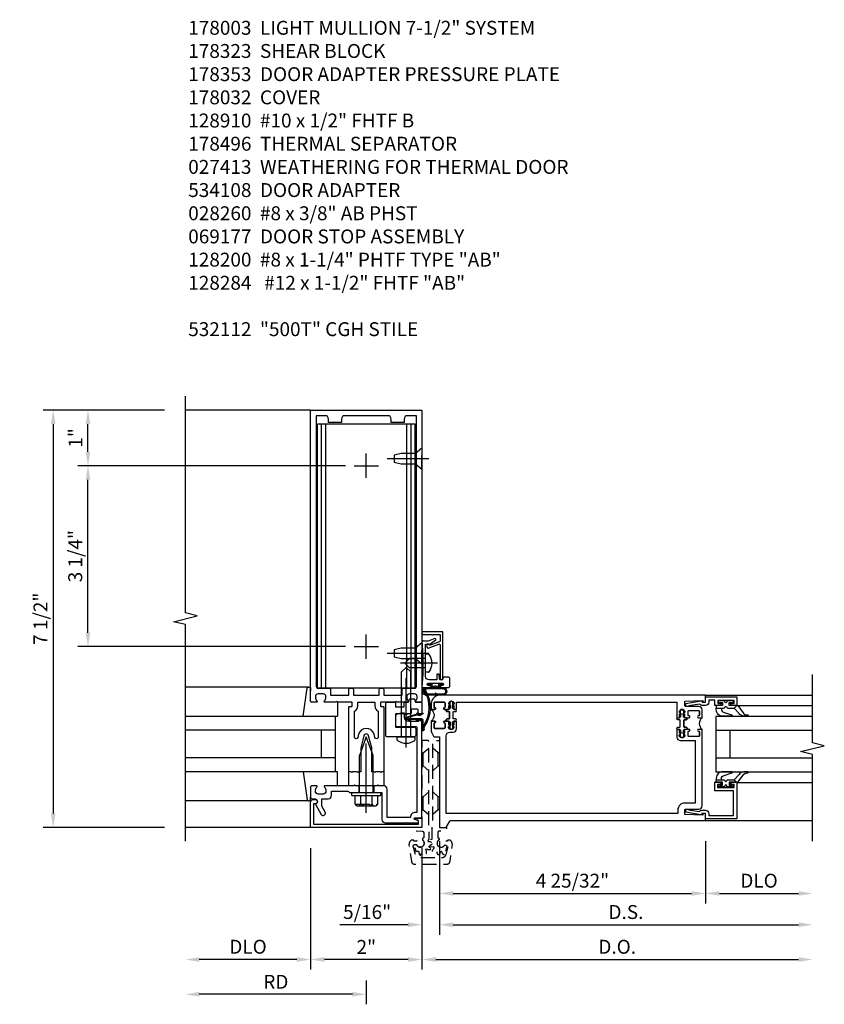
# Model space of a CAD drawing. Units: inches. Extents: x 0 to 245, y 0 to 157.
# Drawn here: x 119 to 134, y 33 to 51 of the extents above; entities that cross this region are included whole.
import ezdxf

# ---------------------------------------------------------------- set-up
doc = ezdxf.new("R2010")
doc.units = ezdxf.units.IN
doc.header["$MEASUREMENT"] = 0
doc.linetypes.add('CENTER', pattern=[2, 1.25, -0.25, 0.25, -0.25])
doc.linetypes.add('HIDDEN', pattern=[0.375, 0.25, -0.125])
doc.layers.get('0').update_dxf_attribs({"color": 4})
for name, color, linetype in [('CENTER', 1, 'CENTER'), ('DIME', 2, 'Continuous'), ('HIDDEN', 3, 'HIDDEN'), ('PARTSLIST', 3, 'Continuous')]:
    doc.layers.add(name, color=color, linetype=linetype)
doc.styles.get("Standard").update_dxf_attribs({"font": 'arial.ttf'})
doc.dimstyles.new('EXT_ON-OFF', dxfattribs={"dimscale": 2, "dimtxt": 0.125, "dimasz": 0.125, "dimexe": 0.09, "dimexo": 0.1875, "dimgap": 0.05, "dimtad": 3, "dimdec": 5, "dimzin": 3, "dimdsep": 46, "dimlunit": 5, "dimtxsty": 'Standard', "dimcen": 0, "dimse2": 1, "dimazin": 0, "dimtfac": 1, "dimtdec": 5, "dimtofl": 0, "dimtmove": 0, "dimatfit": 0, "dimfxl": 1, "dimfrac": 2, "dimtolj": 1, "dimtzin": 3, "dimarcsym": 0})
doc.dimstyles.new('EXT_ON-ON', dxfattribs={"dimscale": 2, "dimtxt": 0.125, "dimasz": 0.125, "dimexe": 0.09, "dimexo": 0.1875, "dimgap": 0.05, "dimtad": 3, "dimdec": 5, "dimzin": 3, "dimdsep": 46, "dimlunit": 5, "dimtxsty": 'Standard', "dimcen": 0, "dimazin": 0, "dimtfac": 1, "dimtdec": 5, "dimtofl": 0, "dimtmove": 0, "dimatfit": 0, "dimfxl": 1, "dimfrac": 2, "dimtolj": 1, "dimtzin": 3, "dimarcsym": 0})

# ---------------------------------------------------------------- blocks, each defined once
blk = doc.blocks.new('B178003')
for points in [[(1.25, 0.98), (1.25, 0.898, 0.669376), (1.276, 0.887, -0.199773), (1.339, 0.914), (1.35, 0.914, -0.414214), (1.4, 0.864), (1.4, 0.776, -0.414214), (1.35, 0.726), (1.339, 0.726, -0.199773), (1.276, 0.753, 0.669376), (1.25, 0.742), (1.25, 0.546), (1.265, 0.531), (1.25, 0.516), (1.25, 0.263, -0.414214), (1.24, 0.253), (1.184, 0.253, -0.414214), (1.174, 0.263), (1.174, 0.303, 0.414214), (1.164, 0.313), (0, 0.313), (0, 0.273), (-0.015, 0.258), (0, 0.243), (0, 0.17), (-0.015, 0.155), (0, 0.14), (0, 0.1), (0.43, 0.1), (0.648, 0.042, -0.767327), (0.648, -0.042), (0.43, -0.1), (0, -0.1), (0, -0.14), (-0.015, -0.155), (0, -0.17), (0, -0.243), (-0.015, -0.258), (0, -0.273), (0, -0.313), (1.164, -0.313, 0.414214), (1.174, -0.303), (1.174, -0.263, -0.414214), (1.184, -0.253), (1.24, -0.253, -0.414214), (1.25, -0.263), (1.25, -0.516), (1.265, -0.531), (1.25, -0.546), (1.25, -0.742, 0.669376), (1.276, -0.753, -0.199773), (1.339, -0.726), (1.35, -0.726, -0.414214), (1.4, -0.776), (1.4, -0.864, -0.414214), (1.35, -0.914), (1.339, -0.914, -0.199773), (1.276, -0.887, 0.669376), (1.25, -0.898), (1.25, -0.98, 0.414214), (1.27, -1), (6.5, -1), (6.5, 1), (1.27, 1, 0.414214)], [(6.28, -0.445), (6.28, -0.68), (6.34, -0.68, -0.414214), (6.4, -0.74), (6.4, -0.9), (1.53, -0.9, -0.414214), (1.5, -0.87), (1.5, -0.665, 0.414214), (1.48, -0.645), (1.375, -0.645), (1.375, -0.313), (1.48, -0.313, 0.414214), (1.5, -0.293), (1.5, -0.253, 0.414214), (1.48, -0.233), (1.375, -0.233), (1.375, 0.233), (1.48, 0.233, 0.414214), (1.5, 0.253), (1.5, 0.293, 0.414214), (1.48, 0.313), (1.375, 0.313), (1.375, 0.645), (1.48, 0.645, 0.414214), (1.5, 0.665), (1.5, 0.87, -0.414214), (1.53, 0.9), (6.4, 0.9), (6.4, 0.74, -0.414214), (6.34, 0.68), (6.28, 0.68), (6.28, 0.445), (6.34, 0.445, -0.414214), (6.4, 0.385), (6.4, -0.385, -0.414214), (6.34, -0.445)], [(1.086, 0.213), (0.623, 0.213, 0.876976), (0.615, 0.154), (0.674, 0.138, -0.767327), (0.674, -0.138), (0.615, -0.154, 0.876976), (0.623, -0.213), (1.086, -0.213, -0.281861), (1.184, -0.153), (1.25, -0.153), (1.25, 0.153), (1.184, 0.153, -0.281861)]]:
    blk.add_lwpolyline(points, format="xyb", close=True)
blk = doc.blocks.new('*D2036')
at = {"layer": 'DIME', "color": 0, "lineweight": -2, "transparency": 16777216}
for p, q in [((124.667, 35.913), (124.667, 33.733)), ((124.417, 33.913), (122.667, 33.913))]:
    blk.add_line(p, q, dxfattribs=at)
at = {"layer": 'DIME', "color": 0, "transparency": 16777216}
for points in [[(122.667, 33.955), (122.667, 33.872), (122.417, 33.913)], [(124.417, 33.955), (124.417, 33.872), (124.667, 33.913)]]:
    blk.add_solid(points, dxfattribs=at)
at = {"layer": 'DIME', "color": 0, "transparency": 16777216, "insert": (123.542, 34.143), "char_height": 0.25, "attachment_point": 5}
blk.add_mtext('\\A1;DLO', dxfattribs=at)
blk = doc.blocks.new('*D2037')
at = {"layer": 'DIME', "color": 0, "lineweight": -2, "transparency": 16777216}
for p, q in [((124.667, 35.913), (124.667, 33.733)), ((126.667, 35.913), (126.667, 33.733)), ((126.417, 33.913), (124.917, 33.913))]:
    blk.add_line(p, q, dxfattribs=at)
at = {"layer": 'DIME', "color": 0, "transparency": 16777216}
for points in [[(124.917, 33.955), (124.917, 33.872), (124.667, 33.913)], [(126.417, 33.955), (126.417, 33.872), (126.667, 33.913)]]:
    blk.add_solid(points, dxfattribs=at)
at = {"layer": 'DIME', "color": 0, "transparency": 16777216, "insert": (125.667, 34.139), "char_height": 0.25, "attachment_point": 5}
blk.add_mtext('\\A1;2"', dxfattribs=at)
blk = doc.blocks.new('B178032')
blk.add_lwpolyline([(-1.17, -0.496, -1), (-1.17, -0.576), (-1.2, -0.576), (-1.2, -0.94), (0.69, -0.94), (0.69, -0.877), (0.65, -0.866, -0.339454), (0.635, -0.847), (0.635, -0.837), (0.75, -0.837), (0.75, -1), (-1.25, -1), (-1.25, -0.556, -0.414214), (-1.19, -0.496)], format="xyb", close=True)
blk = doc.blocks.new('B128910')
for p, q in [((0, 0.192), (0.116, 0.095)), ((0, 0.192), (0, -0.192)), ((0.116, 0.095), (0.375, 0.095)), ((0.116, 0.095), (0.116, -0.095)), ((0.375, 0.095), (0.5, 0.065)), ((0.5, -0.065), (0.5, 0.065)), ((0, -0.192), (0.116, -0.095)), ((0.116, -0.095), (0.375, -0.095)), ((0.375, -0.095), (0.5, -0.065))]:
    blk.add_line(p, q)
at = {"layer": 'CENTER'}
blk.add_line((-0.125, 0), (0.625, 0), dxfattribs=at)
blk = doc.blocks.new('*D2038')
at = {"layer": 'DIME', "color": 0, "lineweight": -2, "transparency": 16777216}
for p, q in [((125.292, 42.788), (120.487, 42.788)), ((120.667, 39.788), (120.667, 42.538)), ((125.292, 39.538), (120.487, 39.538))]:
    blk.add_line(p, q, dxfattribs=at)
at = {"layer": 'DIME', "color": 0, "transparency": 16777216}
for points in [[(120.626, 42.538), (120.709, 42.538), (120.667, 42.788)], [(120.626, 39.788), (120.709, 39.788), (120.667, 39.538)]]:
    blk.add_solid(points, dxfattribs=at)
at = {"layer": 'DIME', "color": 0, "transparency": 16777216, "insert": (120.438, 41.163), "char_height": 0.25, "attachment_point": 5, "rotation": 90}
blk.add_mtext('\\A1;3 1/4"', dxfattribs=at)
blk = doc.blocks.new('*D2039')
at = {"layer": 'DIME', "color": 0, "lineweight": -2, "transparency": 16777216}
for p, q in [((122.042, 43.788), (120.487, 43.788)), ((120.667, 43.038), (120.667, 43.538)), ((125.292, 42.788), (120.487, 42.788))]:
    blk.add_line(p, q, dxfattribs=at)
at = {"layer": 'DIME', "color": 0, "transparency": 16777216}
for points in [[(120.626, 43.538), (120.709, 43.538), (120.667, 43.788)], [(120.626, 43.038), (120.709, 43.038), (120.667, 42.788)]]:
    blk.add_solid(points, dxfattribs=at)
at = {"layer": 'DIME', "color": 0, "transparency": 16777216, "insert": (120.442, 43.288), "char_height": 0.25, "attachment_point": 5, "rotation": 90}
blk.add_mtext('\\A1;1"', dxfattribs=at)
blk = doc.blocks.new('B178323-T')
for p, q in [((0.878, 6.25), (-0.878, 6.25)), ((-0.878, 1.5), (-0.878, 6.25)), ((-0.803, 1.5), (-0.803, 6.25)), ((-0.73, 1.5), (-0.73, 6.25)), ((0.73, 1.5), (0.73, 6.25)), ((0.803, 1.5), (0.803, 6.25)), ((0.878, 1.5), (0.878, 6.25)), ((0.878, 1.5), (-0.878, 1.5))]:
    blk.add_line(p, q)
blk = doc.blocks.new('B162310-M')
for p, q in [((-0.313, -0.25), (-0.313, 0)), ((0.313, 0), (0.313, -0.25))]:
    blk.add_line(p, q)
blk = doc.blocks.new('B128406')
for p, q in [((-0.205, 0.203), (-0.05, 0.203)), ((-0.05, 0.26), (-0.05, -0.26)), ((-0.05, 0.26), (0, 0.26)), ((0, 0.26), (0, -0.26)), ((-0.24, 0.153), (-0.24, -0.156)), ((-0.205, 0.101), (-0.05, 0.101)), ((0, 0.124), (0.669, 0.124)), ((1, 0), (0.669, 0.124)), ((0.669, -0.124), (1, 0)), ((-0.205, -0.105), (-0.05, -0.105)), ((0, -0.124), (0.669, -0.124)), ((-0.205, -0.206), (-0.05, -0.206)), ((-0.05, -0.26), (0, -0.26))]:
    blk.add_line(p, q)
for centre, radius, start, end in [((-0.186, 0.152), 0.0543, 110.9107, 249.0893), ((-0.071, -0.002), 0.169, 142.5556, 217.4444), ((-0.186, -0.155), 0.0543, 110.9107, 249.0893)]:
    blk.add_arc(centre, radius, start, end)
at = {"layer": 'CENTER'}
blk.add_line((-0.365, 0), (1.125, 0), dxfattribs=at)
at = {"layer": 'HIDDEN'}
for p, q in [((-0.228, 0.187), (-0.209, 0.187)), ((-0.209, 0.187), (-0.209, -0.19)), ((-0.228, -0.19), (-0.209, -0.19))]:
    blk.add_line(p, q, dxfattribs=at)
blk = doc.blocks.new('B027850-M')
blk.add_line((-0.3, 0.15), (-0.3, 0.4))
blk.add_lwpolyline([(0.314, 0.4), (0.242, -0.103, -0.373552), (0.223, -0.12), (0.2, -0.12, -0.414214), (0.18, -0.1), (0.18, -0.056)], format="xyb")
blk = doc.blocks.new('*D2040')
at = {"layer": 'DIME', "color": 0, "lineweight": -2, "transparency": 16777216}
for p, q in [((125.667, 33.538), (125.667, 33.108)), ((125.417, 33.288), (122.667, 33.288))]:
    blk.add_line(p, q, dxfattribs=at)
at = {"layer": 'DIME', "color": 0, "transparency": 16777216}
for points in [[(122.667, 33.33), (122.667, 33.247), (122.417, 33.288)], [(125.417, 33.33), (125.417, 33.247), (125.667, 33.288)]]:
    blk.add_solid(points, dxfattribs=at)
at = {"layer": 'DIME', "color": 0, "transparency": 16777216, "insert": (124.042, 33.513), "char_height": 0.25, "attachment_point": 5}
blk.add_mtext('\\A1;RD', dxfattribs=at)
blk = doc.blocks.new('B178061')
blk.add_lwpolyline([(3.953, 5.965), (3.446, 5.965, 0.414214), (3.384, 5.903), (3.384, 5.815), (3.369, 5.8), (3.384, 5.785), (3.384, 5.395), (3.369, 5.38), (3.384, 5.365), (3.384, 4.848, 0.666982), (3.409, 4.837, -0.198052), (3.473, 4.864), (3.484, 4.864, -0.414214), (3.534, 4.814), (3.534, 4.726, -0.414214), (3.484, 4.676), (3.473, 4.676, -0.198052), (3.409, 4.702, 0.666982), (3.384, 4.691), (3.384, 4.61, 0.414214), (3.404, 4.59), (3.59, 4.59, 0.414214), (3.62, 4.62), (3.62, 4.66, -0.84986), (3.717, 4.675), (3.9, 4.781, 1), (3.86, 4.85), (3.755, 4.79), (3.62, 4.79), (3.62, 4.904, 0.414214), (3.56, 4.964), (3.484, 4.964), (3.484, 5.265), (3.509, 5.29), (3.509, 5.575), (3.494, 5.59), (3.509, 5.605), (3.509, 5.871), (3.991, 5.871, 0.414214), (4.053, 5.933), (4.053, 6.294), (4.043, 6.304), (4.053, 6.314), (4.053, 6.529), (4.013, 6.529), (3.994, 6.459, -0.876976), (3.963, 6.463), (3.963, 6.59), (2.228, 6.59), (2.197, 6.529), (2.228, 6.529), (2.228, 6.354, -0.403625), (2.151, 6.278), (2.083, 6.278), (2.083, 6.278), (2.083, 6.21), (2.107, 6.134, 0.329189), (2.135, 6.113), (2.292, 6.113, 0.414214), (2.322, 6.143), (2.322, 6.481, -0.414214), (2.337, 6.496), (3.863, 6.496), (3.863, 6.471, 0.414214), (3.953, 6.381)], format="xyb", close=True)
blk = doc.blocks.new('B178062')
blk.add_blockref('B178061', (0, 0))
blk = doc.blocks.new('B178353')
at = {"layer": 'HIDDEN'}
for p, q in [((0.891, 0.276), (1.016, 0.276)), ((0.891, 0.01), (1.016, 0.01))]:
    blk.add_line(p, q, dxfattribs=at)
blk.add_blockref('B178062', (-2.492, -5.447))
blk = doc.blocks.new('B178496')
blk.add_lwpolyline([(9.704, 8.772), (10.026, 8.772, 0.414214), (10.056, 8.802), (10.056, 9.366, 0.414214), (10.026, 9.396), (9.896, 9.396, 0.414214), (9.881, 9.381), (9.881, 9.326, -0.414214), (9.866, 9.311), (9.763, 9.311), (9.737, 9.311, -0.414214), (9.722, 9.326), (9.722, 9.366), (9.722, 9.381, 0.414214), (9.707, 9.396), (9.657, 9.396, -0.315299), (9.643, 9.406), (9.628, 9.448, 0.315299), (9.614, 9.458), (9.554, 9.458, 0.315299), (9.54, 9.448), (9.524, 9.406, -0.315299), (9.51, 9.396), (9.419, 9.396, 0.414214), (9.404, 9.381), (9.404, 9.186), (9.45, 9.186, 0.414214), (9.475, 9.211), (9.475, 9.237), (9.475, 9.256, -0.414214), (9.49, 9.271), (9.556, 9.271), (9.582, 9.271, -0.414214), (9.597, 9.256), (9.597, 9.237), (9.597, 9.211, 0.414214), (9.622, 9.186), (9.671, 9.186, 1), (9.711, 9.186), (9.866, 9.186, -0.414214), (9.881, 9.171), (9.881, 8.962, -0.414214), (9.866, 8.947), (9.546, 8.947, 0.414214), (9.516, 8.917), (9.516, 8.802, 0.414214), (9.546, 8.772), (9.674, 8.772), (9.689, 8.787)], format="xyb", close=True)
blk = doc.blocks.new('B128200')
for p, q in [((-0.05, 0.161), (0, 0.161)), ((0, 0.161), (0, -0.161)), ((0, 0.083), (1.167, 0.083)), ((1.25, 0), (1.167, 0.083)), ((-0.05, -0.161), (0, -0.161)), ((0, -0.083), (1.167, -0.083)), ((1.25, 0), (1.167, -0.083))]:
    blk.add_line(p, q)
for centre, radius, start, end in [((0.139, 0), 0.254, 142.3746, 217.6254), ((-0.05, 0.146), 0.015, 89.9999, 142.3747), ((-0.05, -0.146), 0.015, 217.6257, 270)]:
    blk.add_arc(centre, radius, start, end)
at = {"layer": 'CENTER'}
blk.add_line((-0.192, 0), (1.336, 0), dxfattribs=at)
blk = doc.blocks.new('B060315')
blk.add_lwpolyline([(0.128, 2.723, 0.814698), (0.08, 2.713), (0.094, 2.674, 0.414214), (0.113, 2.665), (0.305, 2.735, -0.520567), (0.325, 2.721), (0.325, 2.333), (0.325, 2.118, 1), (0.375, 2.118), (0.375, 2.955), (0, 2.955), (0.003, 2.905), (0.174, 2.905), (0.177, 2.905), (0.187, 2.895), (0.197, 2.905), (0.325, 2.905), (0.325, 2.79, -0.315299), (0.315, 2.776), (0.147, 2.715, -0.397334)], format="xyb", close=True)
blk = doc.blocks.new('B027078M')
for points in [[(0.133, -0.219), (-0.115, -0.219, -0.256917), (-0.212, -0.198, -0.599693), (-0.165, -0.08), (0.133, -0.08, -1.023889)], [(0.01, -0.184, 0.414214), (0.005, -0.184), (-0.006, -0.199), (-0.091, -0.198, 0.037576), (-0.155, -0.203, -0.933909), (-0.165, -0.1), (0.134, -0.1, -1.023738), (0.133, -0.199), (0.022, -0.199)]]:
    blk.add_lwpolyline(points, format="xyb", close=True)
blk.add_lwpolyline([(-0.067, -0.08), (0.068, -0.08, 0.414214), (0.078, -0.07), (0.078, -0.026), (0.128, -0.026, 0.412786), (0.135, -0.019), (0.135, -0.013, 0.413204), (0.128, -0.006), (0.068, -0.006, 0.414214), (0.058, -0.016), (0.058, -0.06), (0.009, -0.06, 1), (-0.009, -0.06), (-0.057, -0.06), (-0.057, -0.016, 0.414214), (-0.067, -0.006), (-0.128, -0.006, 0.414214), (-0.135, -0.013), (-0.135, -0.019, 0.414214), (-0.128, -0.026), (-0.077, -0.026), (-0.077, -0.07, 0.415987), (-0.067, -0.08)], format="xyb")
blk = doc.blocks.new('B069176M2')
blk.add_lwpolyline([(0.133, 2.514, 1), (0.133, 2.548), (0.115, 2.548, -1), (0.115, 2.594), (0.365, 2.594, -1), (0.365, 2.548), (0.347, 2.548, 1), (0.347, 2.514), (0.469, 2.514, 0.414214), (0.5, 2.545), (0.5, 2.671, 0.414214), (0.469, 2.702), (0.38, 2.702), (0.373, 2.664, -0.36397), (0.359, 2.652), (0.329, 2.652, -0.388879), (0.314, 2.666), (0.306, 2.752), (0.265, 2.752), (0.265, 2.652), (0.127, 2.652, -0.414214), (0.065, 2.714), (0.065, 2.929, -0.438529), (0.065, 2.975), (0.065, 3.292), (0.141, 3.292, -0.059164), (0.242, 3.365, 0.853548), (0.232, 3.393), (0.108, 3.348), (0.03, 3.348), (0.02, 3.358), (0.01, 3.348), (0, 3.348), (0.013, 3.1), (0.013, 2.762), (0, 2.514)], format="xyb", close=True)
blk.add_blockref('B027078M', (0.24, 2.594))
blk = doc.blocks.new('B028260')
for p, q in [((-0.05, 0.161), (0, 0.161)), ((0, 0.161), (0, -0.161)), ((0, 0.083), (0.292, 0.083)), ((0.375, 0), (0.292, 0.083)), ((-0.05, -0.161), (0, -0.161)), ((0, -0.083), (0.292, -0.083)), ((0.375, 0), (0.292, -0.083))]:
    blk.add_line(p, q)
for centre, radius, start, end in [((0.139, 0), 0.254, 142.3746, 217.6254), ((-0.05, 0.146), 0.015, 89.9999, 142.3747), ((-0.05, -0.146), 0.015, 217.6257, 270)]:
    blk.add_arc(centre, radius, start, end)
at = {"layer": 'CENTER'}
blk.add_line((-0.212, 0), (0.449, 0), dxfattribs=at)
blk = doc.blocks.new('B027413')
blk.add_lwpolyline([(0.08, -0.239), (0.068, -0.252), (0.046, -0.232), (0.037, -0.271), (0.077, -0.326), (0.063, -0.336), (0.018, -0.274), (0.033, -0.214), (-0.017, -0.042, 0.867595), (-0.029, -0.044), (-0.029, -0.303, -0.414214), (-0.057, -0.331), (-0.228, -0.331, 0.414214), (-0.229, -0.332), (-0.229, -0.335, 0.466308), (-0.228, -0.336), (-0.204, -0.332, -0.17321), (-0.151, -0.345, 0.293058), (0.477, -0.357), (0.507, -0.365, -1), (0.502, -0.383), (0.477, -0.376, -0.290607), (-0.172, -0.355, 0.175336), (-0.203, -0.349), (-0.22, -0.352, -0.466308), (-0.247, -0.33), (-0.247, -0.328, -0.414214), (-0.232, -0.313), (-0.057, -0.313, 0.414214), (-0.047, -0.303), (-0.047, -0.233), (-0.078, -0.233), (-0.078, -0.215), (-0.047, -0.215), (-0.047, -0.095), (-0.078, -0.095), (-0.078, -0.077), (-0.057, -0.077, 0.414214), (-0.047, -0.067), (-0.047, -0.044, -0.865912), (0, -0.037), (0.051, -0.211)], format="xyb", close=True)
blk = doc.blocks.new('*D2041')
at = {"layer": 'DIME', "color": 0, "lineweight": -2, "transparency": 16777216}
for p, q in [((122.042, 43.788), (119.862, 43.788)), ((120.042, 43.538), (120.042, 36.538)), ((122.042, 36.288), (119.862, 36.288))]:
    blk.add_line(p, q, dxfattribs=at)
at = {"layer": 'DIME', "color": 0, "transparency": 16777216}
for points in [[(120.001, 43.538), (120.084, 43.538), (120.042, 43.788)], [(120.001, 36.538), (120.084, 36.538), (120.042, 36.288)]]:
    blk.add_solid(points, dxfattribs=at)
at = {"layer": 'DIME', "color": 0, "transparency": 16777216, "insert": (119.813, 40.038), "char_height": 0.25, "attachment_point": 5, "rotation": 90}
blk.add_mtext('\\A1;7 1/2"', dxfattribs=at)
blk = doc.blocks.new('B050820')
at = {"layer": 'HIDDEN'}
for p, q in [((0.02, 1.338), (0.12, 1.425)), ((0.293, 1.338), (0.193, 1.425)), ((0.001, 1.338), (0.02, 1.338)), ((0.02, 1.104), (0.02, 1.338)), ((0.293, 1.104), (0.293, 1.338)), ((0.312, 1.338), (0.293, 1.338)), ((0.001, 1.104), (0.02, 1.104)), ((0.02, 1.104), (0.12, 1.017)), ((0.293, 1.104), (0.193, 1.017)), ((0.312, 1.104), (0.293, 1.104)), ((0, 0.55), (0.02, 0.55)), ((0.02, 0.55), (0.12, 0.638)), ((0.02, 0.316), (0.02, 0.55)), ((0.293, 0.55), (0.193, 0.638)), ((0.293, 0.316), (0.293, 0.55)), ((0.312, 0.55), (0.293, 0.55)), ((0, 0.316), (0.02, 0.316)), ((0.02, 0.316), (0.12, 0.229)), ((0.293, 0.316), (0.193, 0.229)), ((0.312, 0.316), (0.293, 0.316))]:
    blk.add_line(p, q, dxfattribs=at)
at = {"layer": 'HIDDEN', "flags": 128}
for points in [[(0.008, -0.185), (0.008, -0.227, -1.308332), (-0.095, -0.315), (-0.135, -0.333), (-0.11, -0.426), (-0.071, -0.426), (-0.059, -0.436), (-0.059, -0.458), (-0.045, -0.49), (-0.037, -0.501), (-0.026, -0.501), (-0.018, -0.49), (-0.006, -0.465), (-0.004, -0.436), (0.007, -0.427), (0.021, -0.43), (0.032, -0.449), (0.059, -0.47), (0.071, -0.475), (0.081, -0.469), (0.083, -0.456), (0.081, -0.428), (0.068, -0.402), (0.072, -0.389), (0.086, -0.384), (0.105, -0.395), (0.139, -0.4), (0.153, -0.398), (0.158, -0.388), (0.153, -0.376), (0.137, -0.353), (0.113, -0.337), (0.11, -0.323), (0.12, -0.312), (0.142, -0.312), (0.174, -0.299), (0.184, -0.291), (0.184, -0.279), (0.174, -0.271), (0.142, -0.258), (0.12, -0.258), (0.11, -0.247), (0.111, -0.237, 0.189589), (0.131, -0.186), (0.131, 0.029), (0.12, 0.04), (0.12, 1.546, 0.414214), (0.104, 1.562), (0.016, 1.562, 0.414214), (0, 1.546), (0, 0.005, -0.414214), (-0.005, 0), (-0.12, 0, 0.414214), (-0.125, -0.005), (-0.125, -0.032, 0.395467), (-0.097, -0.062), (0.003, -0.068, -0.395467), (0.031, -0.098), (0.031, -0.185)], [(-0.097, -0.31, 4.527597), (-0.093, -0.25), (-0.14, -0.25, -0.414214), (-0.145, -0.246), (-0.145, -0.241, 0.414214), (-0.155, -0.231), (-0.191, -0.231, 0.171573), (-0.197, -0.233, 0.226541), (-0.234, -0.31), (-0.191, -0.61, 0.373885), (-0.133, -0.661), (0.445, -0.661, 0.373885), (0.504, -0.61), (0.546, -0.31, 0.226541), (0.509, -0.233, 0.171573), (0.503, -0.231), (0.467, -0.231, 0.414214), (0.457, -0.241), (0.457, -0.246, -0.414214), (0.452, -0.25), (0.405, -0.25, 4.527597), (0.41, -0.31), (0.449, -0.31, -0.493145), (0.468, -0.335), (0.426, -0.493, -0.339454), (0.355, -0.548), (-0.042, -0.548, -0.339454), (-0.114, -0.493), (-0.156, -0.335, -0.493145), (-0.137, -0.31)]]:
    blk.add_lwpolyline(points, format="xyb", close=True, dxfattribs=at)
blk.add_lwpolyline([(0.405, -0.492), (0.394, -0.495), (0.384, -0.487), (0.366, -0.466), (0.357, -0.438), (0.344, -0.432), (0.331, -0.438), (0.325, -0.459), (0.304, -0.487), (0.294, -0.495), (0.282, -0.492), (0.277, -0.48), (0.273, -0.453), (0.278, -0.424), (0.271, -0.412), (0.256, -0.411), (0.241, -0.427), (0.209, -0.44), (0.195, -0.442), (0.187, -0.434), (0.189, -0.42), (0.198, -0.394), (0.218, -0.373), (0.217, -0.358), (0.205, -0.351), (0.184, -0.356), (0.149, -0.352), (0.137, -0.347), (0.134, -0.335), (0.142, -0.325), (0.163, -0.307), (0.191, -0.298), (0.197, -0.285), (0.191, -0.272), (0.17, -0.266), (0.142, -0.245), (0.134, -0.235), (0.137, -0.223), (0.149, -0.218), (0.176, -0.214), (0.181, -0.215), (0.181, 0.029), (0.193, 0.04), (0.193, 1.546, -0.414214), (0.209, 1.562), (0.297, 1.562, -0.414214), (0.313, 1.546), (0.313, 0.005, 0.414214), (0.318, 0), (0.433, 0, -0.414214), (0.438, -0.005), (0.438, -0.032, -0.395467), (0.409, -0.062), (0.31, -0.068, 0.395467), (0.282, -0.098), (0.282, -0.185), (0.304, -0.185), (0.304, -0.227, 1.308331), (0.408, -0.315), (0.448, -0.333), (0.405, -0.492)], format="xyb", dxfattribs=at)
blk = doc.blocks.new('*D2114')
at = {"layer": 'DIME', "color": 0, "lineweight": -2, "transparency": 16777216}
for p, q in [((0.312, -0.25), (0.312, -1.368)), ((5.094, -0.25), (5.094, -1.368)), ((0.562, -1.188), (4.844, -1.188))]:
    blk.add_line(p, q, dxfattribs=at)
at = {"layer": 'DIME', "color": 0, "transparency": 16777216}
for points in [[(0.562, -1.146), (0.562, -1.229), (0.312, -1.188)], [(4.844, -1.146), (4.844, -1.229), (5.094, -1.188)]]:
    blk.add_solid(points, dxfattribs=at)
at = {"layer": 'DIME', "color": 0, "transparency": 16777216, "insert": (2.703, -0.958), "char_height": 0.25, "attachment_point": 5}
blk.add_mtext('\\A1;4 25/32"', dxfattribs=at)
blk = doc.blocks.new('*D2115')
at = {"layer": 'DIME', "color": 0, "lineweight": -2, "transparency": 16777216}
for p, q in [((5.094, -0.25), (5.094, -1.368)), ((5.344, -1.188), (6.765, -1.188))]:
    blk.add_line(p, q, dxfattribs=at)
at = {"layer": 'DIME', "color": 0, "transparency": 16777216}
for points in [[(5.344, -1.146), (5.344, -1.229), (5.094, -1.188)], [(6.765, -1.146), (6.765, -1.229), (7.015, -1.188)]]:
    blk.add_solid(points, dxfattribs=at)
at = {"layer": 'DIME', "color": 0, "transparency": 16777216, "insert": (6.055, -0.958), "char_height": 0.25, "attachment_point": 5}
blk.add_mtext('\\A1;DLO', dxfattribs=at)
blk = doc.blocks.new('*D2116')
at = {"layer": 'DIME', "color": 0, "lineweight": -2, "transparency": 16777216}
for p, q in [((0.312, -0.25), (0.312, -1.93)), ((0.562, -1.75), (6.765, -1.75))]:
    blk.add_line(p, q, dxfattribs=at)
at = {"layer": 'DIME', "color": 0, "transparency": 16777216}
for points in [[(0.562, -1.708), (0.562, -1.792), (0.312, -1.75)], [(6.765, -1.708), (6.765, -1.792), (7.015, -1.75)]]:
    blk.add_solid(points, dxfattribs=at)
at = {"layer": 'DIME', "color": 0, "transparency": 16777216, "insert": (3.664, -1.521), "char_height": 0.25, "attachment_point": 5}
blk.add_mtext('\\A1;D.S.', dxfattribs=at)
blk = doc.blocks.new('*D2117')
at = {"layer": 'DIME', "color": 0, "lineweight": -2, "transparency": 16777216}
for p, q in [((0, -0.375), (0, -2.555)), ((0.25, -2.375), (6.765, -2.375))]:
    blk.add_line(p, q, dxfattribs=at)
at = {"layer": 'DIME', "color": 0, "transparency": 16777216}
for points in [[(0.25, -2.333), (0.25, -2.417), (0, -2.375)], [(6.765, -2.333), (6.765, -2.417), (7.015, -2.375)]]:
    blk.add_solid(points, dxfattribs=at)
at = {"layer": 'DIME', "color": 0, "transparency": 16777216, "insert": (3.507, -2.146), "char_height": 0.25, "attachment_point": 5}
blk.add_mtext('\\A1;D.O.', dxfattribs=at)
blk = doc.blocks.new('*D2118')
at = {"layer": 'DIME', "color": 0, "lineweight": -2, "transparency": 16777216}
for p, q in [((0.312, -0.25), (0.312, -1.93)), ((0, -0.375), (0, -1.93)), ((-0.25, -1.75), (-1.473, -1.75)), ((0.562, -1.75), (0.812, -1.75))]:
    blk.add_line(p, q, dxfattribs=at)
at = {"layer": 'DIME', "color": 0, "transparency": 16777216}
for points in [[(-0.25, -1.708), (-0.25, -1.792), (0, -1.75)], [(0.562, -1.708), (0.562, -1.792), (0.312, -1.75)]]:
    blk.add_solid(points, dxfattribs=at)
at = {"layer": 'DIME', "color": 0, "transparency": 16777216, "insert": (-0.986, -1.521), "char_height": 0.25, "attachment_point": 5}
blk.add_mtext('\\A1;5/16"', dxfattribs=at)
blk = doc.blocks.new('B200045')
blk.add_lwpolyline([(-0.091, 0, -0.414214), (-0.094, 0.002), (-0.094, 0.563), (0.057, 0.563, -0.414214), (0.062, 0.558), (0.062, 0.482, -0.414214), (0.03, 0.45), (0.023, 0.45), (0.023, 0.512), (-0.031, 0.512), (-0.031, 0.218), (0.023, 0.218), (0.023, 0.279), (0.03, 0.279, -0.414214), (0.062, 0.247), (0.062, 0.168), (-0.036, 0.168), (-0.036, 0.058), (0, 0.058, -0.414214), (0.058, 0), (0.058, -0.06, -0.247203), (0.033, -0.107), (0.068, -0.302), (0.073, -0.302, -0.414214), (0.078, -0.307), (0.078, -0.347, -0.414214), (0.073, -0.352), (0.026, -0.352), (-0.023, -0.08), (-0.023, -0.06), (0, -0.063), (0, 0), (-0.094, 0)], format="xyb", close=True)
blk = doc.blocks.new('B522019')
blk.add_lwpolyline([(0, 0), (0, 0.067), (-0.023, 0.064), (-0.023, 0.084), (0.026, 0.356), (0.073, 0.356, -0.408224), (0.078, 0.351), (0.078, 0.311, -0.414214), (0.073, 0.306), (0.068, 0.306), (0.033, 0.115, -0.245359), (0.058, 0.067), (0.058, 0, -0.414214), (0, -0.058), (-0.036, -0.058), (-0.036, -0.504), (0.406, -0.504), (0.406, -0.167), (0.562, -0.167), (0.562, -0.247, -0.41003), (0.53, -0.279), (0.522, -0.279), (0.522, -0.217), (0.468, -0.217), (0.468, -0.512), (0.522, -0.512), (0.522, -0.45), (0.53, -0.45, -0.410031), (0.562, -0.482), (0.562, -0.557, -0.414214), (0.557, -0.562), (-0.094, -0.562), (-0.094, -0.005, -0.414214), (-0.089, 0)], format="xyb", close=True)
blk = doc.blocks.new('B027557-M')
for points in [[(0.139, 0.036, -0.365977), (0.123, 0.018, 0.845154), (0.123, -0.019, -0.365977), (0.139, -0.037), (0.139, -0.147), (0.103, -0.186, -0.677425), (0.094, -0.183), (0.094, -0.068, 0.414215), (0.084, -0.058), (0.05, -0.058, 0.414213), (0.04, -0.068), (0.04, -0.11, -1.414214), (0.008, -0.121), (0.008, -0.038, -0.414214), (0.027, -0.019, 1), (0.027, 0.018, -0.414214), (0.008, 0.037), (0.008, 0.12, -1.414217), (0.04, 0.109), (0.04, 0.068, 0.414212), (0.05, 0.058), (0.084, 0.058, 0.414215), (0.094, 0.068), (0.094, 0.172), (0.139, 0.172)], [(0.155, 0.079, -0.385371), (0.217, 0.03), (0.261, -0.109, 0.840148), (0.282, -0.107), (0.282, 0.052, 0.429334), (0.168, 0.172), (0.139, 0.172), (0.139, 0.079)], [(0.093, -0.213), (0.223, -0.309, -0.229622), (0.26, -0.388, 0.744792), (0.279, -0.396, 0.106684), (0.282, -0.371), (0.282, -0.323, 0.215079), (0.234, -0.237), (0.139, -0.147), (0.091, -0.198, 0.453762)]]:
    blk.add_lwpolyline(points, format="xyb", close=True)
blk = doc.blocks.new('S522GT02')
for p, q in [((0.57, 1.943), (1.92, 1.943)), ((0.187, 1.75), (1.92, 1.75)), ((0.187, 1.75), (0.187, 0.75)), ((0.187, 1.5), (1.92, 1.5)), ((0.437, 1.5), (0.437, 1)), ((0.187, 1), (1.92, 1)), ((0.187, 0.75), (1.92, 0.75)), ((0.57, 0.556), (1.92, 0.556))]:
    blk.add_line(p, q)
for name, p, rotation in [('B200045', (0, 2), 270), ('B027557-M', (0.364, 0.468), 90), ('B522019', (0, 0), 90)]:
    blk.add_blockref(name, p, dxfattribs=dict(rotation=rotation))
at = {"extrusion": (0, 0, -1), "zscale": -1, "rotation": 270}
blk.add_blockref('B027557-M', (-0.364, 2.032), dxfattribs=at)
blk = doc.blocks.new('CLIP AND POUR')
for points in [[(-0.151, 0.342), (-0.22, 0.342, 0.414214), (-0.235, 0.327), (-0.235, 0.157, 0.414214), (-0.22, 0.142), (-0.151, 0.142, 0.414214), (-0.136, 0.157), (-0.136, 0.157, -1), (-0.105, 0.157), (-0.105, 0.104, -1), (-0.065, 0.104), (-0.065, 0.072, 0.414214), (-0.055, 0.062), (0.055, 0.062, 0.414214), (0.065, 0.072), (0.065, 0.104, -1), (0.105, 0.104), (0.105, 0.157, -1), (0.136, 0.157), (0.136, 0.157, 0.414214), (0.151, 0.142), (0.22, 0.142, 0.414214), (0.235, 0.157), (0.235, 0.327, 0.414214), (0.22, 0.342), (0.151, 0.342, 0.414214), (0.136, 0.327), (0.136, 0.327, -1), (0.105, 0.327), (0.105, 0.392, -0.47619), (-0.105, 0.392), (-0.105, 0.327, -1), (-0.136, 0.327), (-0.136, 0.327, 0.414214)], [(-0.105, -0.042, 1), (-0.065, -0.042), (-0.065, -0.01, -0.414214), (-0.055, 0), (0.055, 0, -0.414214), (0.065, -0.01), (0.065, -0.042, 1), (0.105, -0.042), (0.105, -0.017, -0.198912), (0.108, -0.01), (0.126, 0.008, -0.198912), (0.133, 0.011), (0.181, 0.011, 0.191401), (0.2, 0.003), (0.223, 0.003, 1), (0.223, 0.059), (0.2, 0.059, 0.191401), (0.181, 0.051), (0.133, 0.051, -0.198912), (0.126, 0.054), (0.108, 0.072, -0.198912), (0.105, 0.079), (0.105, 0.104, 1), (0.065, 0.104), (0.065, 0.072, -0.414214), (0.055, 0.062), (-0.055, 0.062, -0.414214), (-0.065, 0.072), (-0.065, 0.104, 1), (-0.105, 0.104), (-0.105, 0.079, -0.198912), (-0.108, 0.072), (-0.126, 0.054, -0.198912), (-0.133, 0.051), (-0.181, 0.051, 0.191401), (-0.2, 0.059), (-0.223, 0.059, 1), (-0.223, 0.003), (-0.2, 0.003, 0.191401), (-0.181, 0.011), (-0.133, 0.011, -0.198912), (-0.126, 0.008), (-0.108, -0.01, -0.198912), (-0.105, -0.017)], [(-0.156, 0.053), (-0.155, 0.054, -0.267949), (-0.153, 0.056), (-0.143, 0.055, 1), (-0.142, 0.075), (-0.152, 0.076, 0.267949), (-0.172, 0.065), (-0.173, 0.063, 0.008727), (-0.174, 0.063), (-0.181, 0.051), (-0.158, 0.051), (-0.157, 0.053, -0.008727)], [(-0.173, -0.001), (-0.172, -0.003, 0.267949), (-0.152, -0.014), (-0.142, -0.013, 1), (-0.143, 0.007), (-0.153, 0.006, -0.267949), (-0.155, 0.008), (-0.156, 0.009, -0.008727), (-0.157, 0.009), (-0.158, 0.011), (-0.181, 0.011), (-0.174, -0.001, 0.008727)], [(0.173, 0.063), (0.172, 0.065, 0.267949), (0.152, 0.076), (0.142, 0.075, 1), (0.143, 0.055), (0.153, 0.056, -0.267949), (0.155, 0.054), (0.156, 0.053, -0.008727), (0.157, 0.053), (0.158, 0.051), (0.181, 0.051), (0.174, 0.063, 0.008727)], [(0.156, 0.009), (0.155, 0.008, -0.267949), (0.153, 0.006), (0.143, 0.007, 1), (0.142, -0.013), (0.152, -0.014, 0.267949), (0.172, -0.003), (0.173, -0.001, 0.008727), (0.174, -0.001), (0.181, 0.011), (0.158, 0.011), (0.157, 0.009, -0.008727)]]:
    blk.add_lwpolyline(points, format="xyb", close=True)
blk = doc.blocks.new('P532009')
blk.add_lwpolyline([(0.31575, 2.375, 0.414213562), (0.16575, 2.225), (0.16575, 2.12), (0.231125, 2.12, 1), (0.231125, 2.15125), (0.23075, 2.15125, -0.414213562), (0.21575, 2.16625), (0.21575, 2.235, -0.414213562), (0.23075, 2.25), (0.40075, 2.25, -0.414213562), (0.41575, 2.235), (0.41575, 2.16625, -0.414213562), (0.40075, 2.15125), (0.400375, 2.15125, 1), (0.400375, 2.12), (0.47175, 2.12), (0.49175, 2.14), (0.48175, 2.14), (0.48175, 2.184), (0.49175, 2.194), (0.49175, 2.2155), (0.47875, 2.2155), (0.47875, 2.237, -0.75), (0.57475, 2.237), (0.57475, 2.2155), (0.56175, 2.2155), (0.56175, 2.194), (0.57175, 2.184), (0.57175, 2.14), (0.56175, 2.14), (0.58175, 2.12), (0.61975, 2.12), (0.61975, 2.25), (4.57775, 2.25), (4.57775, 1.972), (4.61575, 1.972), (4.63575, 1.992), (4.62575, 1.992), (4.62575, 2.036), (4.63575, 2.046), (4.63575, 2.0675), (4.62275, 2.0675), (4.62275, 2.089, -0.75), (4.71875, 2.089), (4.71875, 2.0675), (4.70575, 2.0675), (4.70575, 2.046), (4.71575, 2.036), (4.71575, 1.992), (4.70575, 1.992), (4.72575, 1.972), (4.797125, 1.972, 1), (4.797125, 2.00325), (4.79675, 2.00325, -0.414213562), (4.78175, 2.01825), (4.78175, 2.087, -0.414213562), (4.79675, 2.102), (4.96675, 2.102, -0.414213562), (4.98175, 2.087), (4.98175, 2.01825, -0.414213562), (4.96675, 2.00325), (4.966375, 2.00325, 1), (4.966375, 1.972), (5.03175, 1.972), (5.03175, 2.11, 0.414213562), (4.96975, 2.172), (4.73475, 2.172, -0.414213562), (4.71975, 2.187), (4.71975, 2.266), (5.04375, 2.282125), (5.04375, 2.25), (5.09375, 2.25), (5.09375, 2.375)], format="xyb", close=True)
blk = doc.blocks.new('B532015')
blk.add_lwpolyline([(5.045, 0.25), (5.045, 0.218), (4.721, 0.234), (4.721, 0.313, -0.414214), (4.736, 0.328), (4.971, 0.328, 0.414214), (5.033, 0.39), (5.033, 1.762), (4.967, 1.762, 1), (4.967, 1.731), (4.968, 1.731, -0.414214), (4.983, 1.716), (4.983, 1.647, -0.414214), (4.968, 1.632), (4.798, 1.632, -0.414214), (4.783, 1.647), (4.783, 1.716, -0.414214), (4.798, 1.731), (4.798, 1.731, 1), (4.798, 1.762), (4.726, 1.762), (4.707, 1.742), (4.716, 1.742), (4.716, 1.698), (4.707, 1.688), (4.707, 1.666), (4.72, 1.666), (4.72, 1.645, -0.75), (4.623, 1.645), (4.623, 1.666), (4.636, 1.666), (4.636, 1.688), (4.627, 1.698), (4.627, 1.742), (4.636, 1.742), (4.617, 1.762), (4.579, 1.762), (4.579, 1.624, 0.414214), (4.641, 1.562), (4.907, 1.562), (4.907, 0.437), (4.721, 0.437, 0.414214), (4.596, 0.312), (4.596, 0.25), (0.437, 0.25), (0.437, 1.648, -0.414214), (0.499, 1.71), (0.558, 1.71, 0.414214), (0.62, 1.772), (0.62, 1.91), (0.582, 1.91), (0.562, 1.89), (0.572, 1.89), (0.572, 1.846), (0.562, 1.836), (0.562, 1.815), (0.575, 1.815), (0.575, 1.793, -0.75), (0.479, 1.793), (0.479, 1.815), (0.492, 1.815), (0.492, 1.836), (0.482, 1.846), (0.482, 1.89), (0.492, 1.89), (0.472, 1.91), (0.401, 1.91, 1), (0.401, 1.879), (0.402, 1.879, -0.414214), (0.417, 1.864), (0.417, 1.795, -0.414214), (0.402, 1.78), (0.232, 1.78, -0.414214), (0.217, 1.795), (0.217, 1.864, -0.414214), (0.232, 1.879), (0.232, 1.879, 1), (0.232, 1.91), (0.166, 1.91), (0.166, 1.728, 0.131652), (0.175, 1.697), (0.207, 1.64, 0.267949), (0.233, 1.625), (0.312, 1.625), (0.312, 0), (0.437, 0), (0.501, 0.11, -0.267949), (0.527, 0.125), (5.095, 0.125), (5.095, 0.25)], format="xyb", close=True)
blk = doc.blocks.new('B532112')
for name, p in [('P532009', (0.001, 0)), ('B532015', (0, 0))]:
    blk.add_blockref(name, p)
at = {"rotation": 90}
blk.add_blockref('CLIP AND POUR', (0.558, 2.015), dxfattribs=at)
at = {"xscale": -1, "rotation": 270}
blk.add_blockref('CLIP AND POUR', (4.64, 1.867), dxfattribs=at)
blk = doc.blocks.new('S532VS08')
for p, q in [((5.0945, 2.375), (7.014999, 2.375)), ((5.0945, 0.125), (7.014999, 0.125))]:
    blk.add_line(p, q)
blk.add_lwpolyline([(7.014999, -0.25), (7.014999, 1.308134), (6.802587, 1.361055), (7.227412, 1.466975), (7.014999, 1.519896), (7.014999, 2.75)])
for name, p in [('B532112', (0, 0)), ('S522GT02', (5.0945, 0.25))]:
    blk.add_blockref(name, p)
at = {"layer": 'DIME'}
for base, p2, picture, middle in [((0, -1.75), (0, 0), '*D2118', (-0.986426, -1.520737)), ((5.0945, -1.1875), (5.0945, 0.125), '*D2114', (2.7035, -0.958151))]:
    dim = blk.add_linear_dim(base=base, p1=(0.3125, 0.125), p2=p2, dimstyle='EXT_ON-ON', override={"dimpost": '"'}, dxfattribs=at)
    dim.commit()
    dim.dimension.update_dxf_attribs({"geometry": picture, "text_midpoint": middle})
for base, p1, text, picture, middle in [((7.014999, -2.375), (0, 0), 'D.O.', '*D2117', (3.5075, -2.145651)), ((7.014999, -1.75), (0.3125, 0.125), 'D.S.', '*D2116', (3.66375, -1.520737)), ((7.014999, -1.1875), (5.0945, 0.125), 'DLO', '*D2115', (6.05475, -0.958151))]:
    dim = blk.add_linear_dim(base=base, p1=p1, p2=(7.014999, -0.25), text=text, dimstyle='EXT_ON-OFF', override={"dimpost": '"'}, dxfattribs=at)
    dim.commit()
    dim.dimension.update_dxf_attribs({"geometry": picture, "text_midpoint": middle})

msp = doc.modelspace()

# ---------------------------------------------------------------- linework, layer by layer
for p, q in [((124.667306, 43.788242), (122.417306, 43.788242)), ((124.624671, 38.808242), (122.417306, 38.808242)), ((122.417306, 38.288242), (125.147306, 38.288242)), ((125.104806, 38.288242), (125.104806, 37.288242)), ((125.104806, 38.038242), (122.417306, 38.038242)), ((124.854806, 38.038242), (124.854806, 37.538242)), ((125.104806, 37.538242), (122.417306, 37.538242)), ((125.147306, 37.288242), (122.417306, 37.288242)), ((124.624671, 36.768242), (122.417306, 36.768242)), ((124.667306, 36.288242), (122.417306, 36.288242))]:
    msp.add_line(p, q)
msp.add_lwpolyline([(122.417306, 36.038242), (122.417306, 39.932362), (122.205054, 39.985282), (122.629878, 40.091203), (122.417626, 40.144123), (122.417306, 44.038242)])
at = {"layer": 'CENTER'}
for p, q in [((125.667306, 42.569242), (125.667306, 43.007242)), ((125.448306, 42.788242), (125.886306, 42.788242)), ((125.667306, 39.319242), (125.667306, 39.757242)), ((125.448306, 39.538242), (125.886306, 39.538242))]:
    msp.add_line(p, q, dxfattribs=at)

# ---------------------------------------------------------------- block references
at = {"xscale": -1, "rotation": 270}
msp.add_blockref('B178003', (125.667306, 37.288242), dxfattribs=at)
for name, p in [('B178323-T', (125.667306, 37.288242)), ('B060315', (126.667306, 36.847242)), ('B069176M2', (126.667306, 36.288242)), ('B050820', (126.667306, 36.288242)), ('B162310-M', (125.667306, 37.288242)), ('B178032', (125.917306, 37.288242))]:
    msp.add_blockref(name, p)
for name, p, rotation in [('B028260', (126.732306, 39.240242), 180), ('B128200', (126.381677, 37.914485), 90), ('B027850-M', (124.847306, 38.688242), 180), ('B027413', (126.354306, 38.272242), 90), ('B178353', (125.52428, 37.929694), 269.9999999999999), ('B128406', (125.667306, 36.913242), 90)]:
    msp.add_blockref(name, p, dxfattribs=dict(rotation=rotation))
at = {"ltscale": 0.25}
msp.add_blockref('S532VS08', (126.667306, 36.288242), dxfattribs=at)
at = {"xscale": -1}
for name, p in [('B178496', (136.070899, 29.142463)), ('B027850-M', (124.847306, 36.888242))]:
    msp.add_blockref(name, p, dxfattribs=at)
at = {"layer": 'HIDDEN', "rotation": 180}
for p in [(126.667306, 42.913242), (126.667306, 39.413242)]:
    msp.add_blockref('B128910', p, dxfattribs=at)

# ---------------------------------------------------------------- texts
at = {"layer": 'PARTSLIST', "ltscale": 0.25, "insert": (122.467996, 50.784716), "char_height": 0.25, "width": 10, "attachment_point": 1}
msp.add_mtext('178003  LIGHT MULLION 7-1/2" SYSTEM\\P178323  SHEAR BLOCK\\P178353  DOOR ADAPTER PRESSURE PLATE\\P178032  COVER\\P128910  #10 x 1/2" FHTF B\\P178496  THERMAL SEPARATOR\\P027413  WEATHERING FOR THERMAL DOOR\\P534108  DOOR ADAPTER\\P028260  #8 x 3/8" AB PHST\\P069177  DOOR STOP ASSEMBLY\\P128200  #8 x 1-1/4" PHTF TYPE "AB"\\P128284   #12 x 1-1/2" FHTF "AB"\\P\\P532112  "500T" CGH STILE', dxfattribs=at)

# ---------------------------------------------------------------- dimensions: what is measured, and where the dimension line sits
at = {"layer": 'DIME'}
for base, p1, p2, angle, picture, middle in [((120.042306, 36.288242), (122.417306, 43.788242), (122.417306, 36.288242), 90, '*D2041', (119.813042, 40.038242)), ((120.667306, 43.788242), (125.667306, 42.788242), (122.417306, 43.788242), 90, '*D2039', (120.441794, 43.288242)), ((120.667306, 42.788242), (125.667306, 39.538242), (125.667306, 42.788242), 90, '*D2038', (120.437957, 41.163242)), ((124.667306, 33.913242), (126.667306, 36.288242), (124.667306, 36.288242), 180, '*D2037', (125.667306, 34.138754))]:
    dim = msp.add_linear_dim(base=base, p1=p1, p2=p2, angle=angle, dimstyle='EXT_ON-ON', override={"dimpost": '"'}, dxfattribs=at)
    dim.commit()
    dim.dimension.update_dxf_attribs({"geometry": picture, "text_midpoint": middle})
dim = msp.add_linear_dim(base=(122.417306, 33.913242), p1=(124.667306, 36.288242), p2=(122.417306, 33.913242), angle=180, text='DLO', dimstyle='EXT_ON-OFF', override={"dimpost": '"'}, dxfattribs=at)
dim.commit()
dim.dimension.update_dxf_attribs({"geometry": '*D2036', "text_midpoint": (123.542306, 34.142591)})
dim = msp.add_linear_dim(base=(122.417306, 33.288242), p1=(125.667306, 33.913242), p2=(122.417306, 36.038242), text='RD', dimstyle='EXT_ON-OFF', override={"dimpost": '"'}, dxfattribs=at)
dim.commit()
dim.dimension.update_dxf_attribs({"geometry": '*D2040', "text_midpoint": (124.042306, 33.513242)})

doc.saveas('drawing.dxf')
